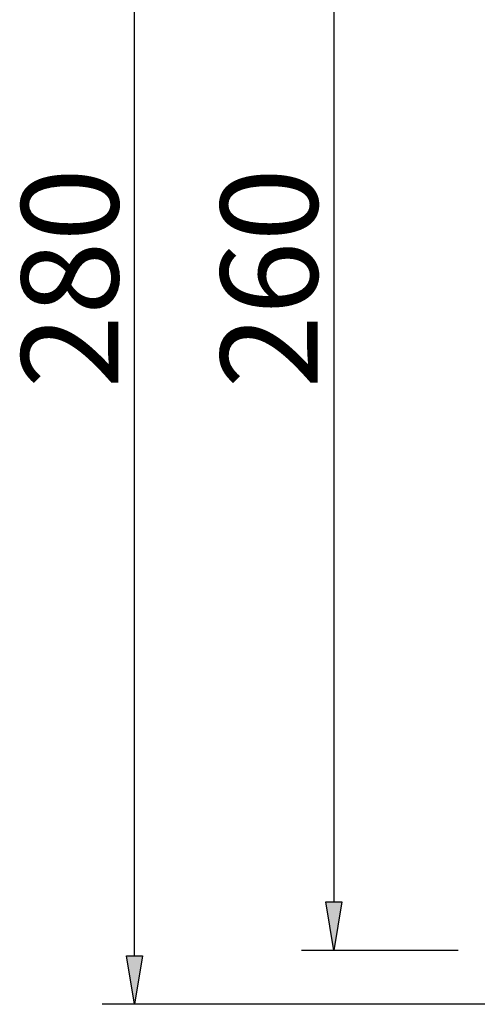
# Model space of a CAD drawing. Extents: x 0 to 612, y 21 to 772.
# Drawn here: x 0 to 119, y 31 to 287 of the extents above; entities that cross this region are included whole.
import ezdxf

# ---------------------------------------------------------------- set-up
doc = ezdxf.new("R2010")
doc.units = 0
doc.header["$MEASUREMENT"] = 0
doc.layers.add('MITOIT-MMEK0', color=7, linetype='CONTINUOUS')

# ---------------------------------------------------------------- blocks, each defined once
blk = doc.blocks.new('BLOCK_4')
at = {"layer": 'MITOIT-MMEK0', "color": 1}
blk.add_lwpolyline([(113.75, 45.4), (72.95, 45.4)], dxfattribs=at)
blk = doc.blocks.new('BLOCK_5')
at = {"layer": 'MITOIT-MMEK0', "color": 2}
blk.add_lwpolyline([(81.36, 396.96), (81.36, 58.01)], dxfattribs=at)
blk = doc.blocks.new('BLOCK_7')
at = {"layer": 'MITOIT-MMEK0'}
h = blk.add_hatch(color=2, dxfattribs=at)
h.dxf.hatch_style = 2
h.paths.add_polyline_path([(79.25, 58.01), (83.46, 58.01), (81.36, 45.4)])
blk.add_lwpolyline([(79.25, 58.01), (83.46, 58.01), (81.36, 45.4), (79.25, 58.01)], dxfattribs=at)
blk = doc.blocks.new('BLOCK_8')
at = {"layer": 'MITOIT-MMEK0', "color": 3, "insert": (77.15, 191.47), "char_height": 25.211, "attachment_point": 7, "rotation": 90}
blk.add_mtext('\\fMyriad Pro|b0|i0|c0|p34;\\W1;260', dxfattribs=at)
blk = doc.blocks.new('BLOCK_11')
at = {"layer": 'MITOIT-MMEK0'}
blk.add_lwpolyline([(81.36, 45.4), (81.36, 45.4)], dxfattribs=at)
blk = doc.blocks.new('BLOCK_2')
at = {"layer": 'MITOIT-MMEK0'}
for name in ['BLOCK_5', 'BLOCK_8', 'BLOCK_7', 'BLOCK_4', 'BLOCK_11']:
    blk.add_blockref(name, (0, 0), dxfattribs=at)
blk = doc.blocks.new('BLOCK_13')
at = {"layer": 'MITOIT-MMEK0', "color": 1}
blk.add_lwpolyline([(124.96, 31.4), (21.13, 31.4)], dxfattribs=at)
blk = doc.blocks.new('BLOCK_15')
at = {"layer": 'MITOIT-MMEK0', "color": 2}
blk.add_lwpolyline([(29.53, 44), (29.53, 410.96)], dxfattribs=at)
blk = doc.blocks.new('BLOCK_16')
at = {"layer": 'MITOIT-MMEK0'}
h = blk.add_hatch(color=2, dxfattribs=at)
h.dxf.hatch_style = 2
h.paths.add_polyline_path([(27.43, 44), (31.63, 44), (29.53, 31.4)])
blk.add_lwpolyline([(27.43, 44), (31.63, 44), (29.53, 31.4), (27.43, 44)], dxfattribs=at)
blk = doc.blocks.new('BLOCK_18')
at = {"layer": 'MITOIT-MMEK0', "color": 3, "insert": (25.33, 191.47), "char_height": 25.211, "attachment_point": 7, "rotation": 90}
blk.add_mtext('\\fMyriad Pro|b0|i0|c0|p34;\\W1;280', dxfattribs=at)
blk = doc.blocks.new('BLOCK_12')
at = {"layer": 'MITOIT-MMEK0'}
for name in ['BLOCK_15', 'BLOCK_18', 'BLOCK_16', 'BLOCK_13']:
    blk.add_blockref(name, (0, 0), dxfattribs=at)

msp = doc.modelspace()

# ---------------------------------------------------------------- block references
at = {"layer": 'MITOIT-MMEK0'}
for name in ['BLOCK_12', 'BLOCK_2']:
    msp.add_blockref(name, (0, 0), dxfattribs=at)

doc.saveas('drawing.dxf')
